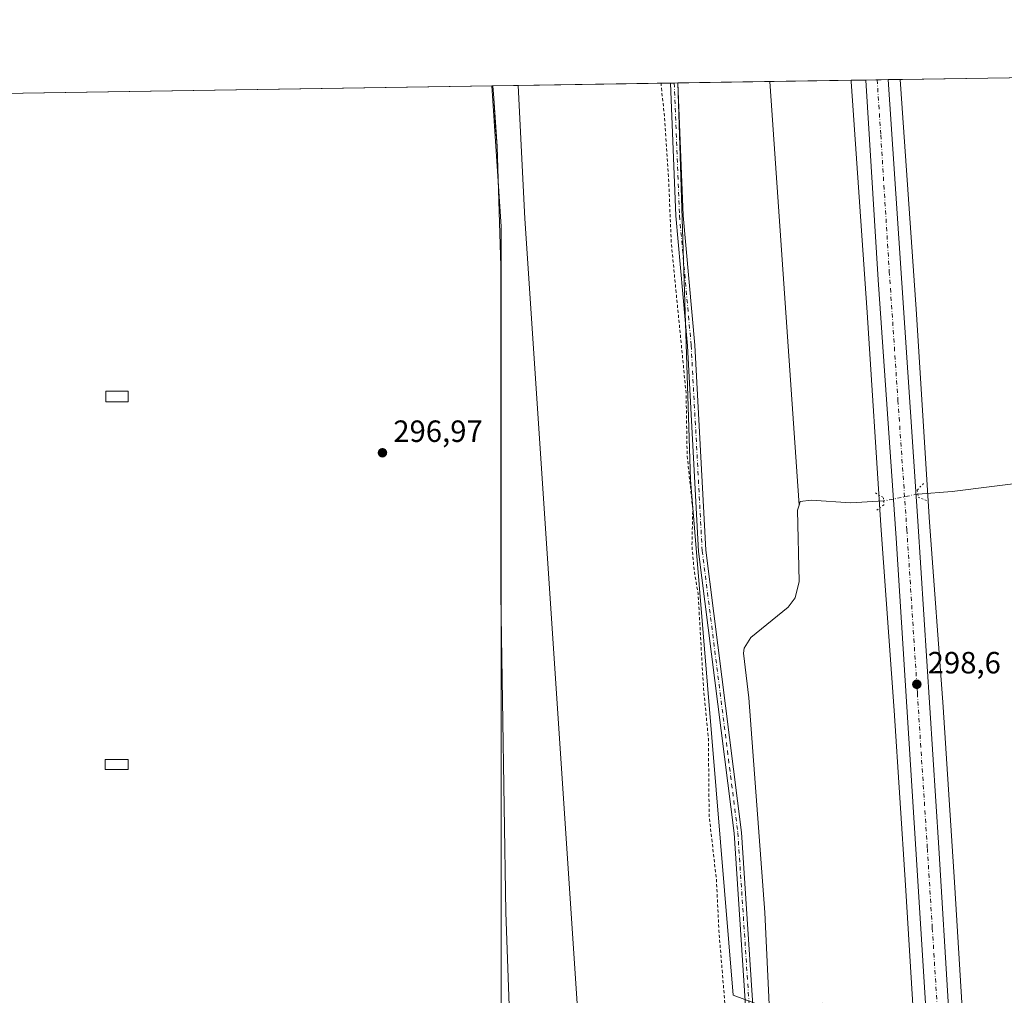
# Model space of a CAD drawing. Units: metres. Extents: x 608236 to 611718, y 4678376 to 4680743.
# Drawn here: x 610140 to 610460, y 4680425 to 4680743 of the extents above; entities that cross this region are included whole.
import ezdxf

# ---------------------------------------------------------------- set-up
doc = ezdxf.new("R2010")
doc.units = ezdxf.units.M
doc.header["$MEASUREMENT"] = 0
for name, pattern in [('DGN Style 2', [1.6480167562047852, 0.988810053722871, -0.6592067024819142]), ('DGN Style 4', [2.6384748266838614, 1.318413404963828, -0.6592067024819142, 0.001648016756204785, -0.6592067024819142]), ('DGN Style 5', [1.1536117293433497, 0.4944050268614355, -0.6592067024819142])]:
    doc.linetypes.add(name, pattern=pattern)
for name, color, linetype, lineweight in [('Arbolado forestal CxS', 92, 'Continuous', 0), ('Camino Cxs', 7, 'Continuous', 0), ('Camino eje', 30, 'DGN Style 4', 13), ('Carretera de calzada única Cxs', 7, 'Continuous', 13), ('Carretera de calzada única eje', 7, 'DGN Style 4', 0), ('Comarca CxS', 21, 'Continuous', 0), ('Comunidad Autónoma CxS', 142, 'Continuous', 0), ('Corriente natural lineal', 142, 'Continuous', 13), ('Corriente natural lineal oculto', 9, 'DGN Style 4', 13), ('Cultivos herbáceos CxS', 92, 'Continuous', 0), ('Curva de nivel auxiliar', 30, 'DGN Style 2', 0), ('Edificación ligera Cxs', 1, 'Continuous', 0), ('Espacio natural protegido', 121, 'Continuous', 13), ('Espacio natural protegido CxS', 121, 'Continuous', 0), ('Instalación de energía eléctrica Cxs', 135, 'Continuous', 0), ('Municipio CxS', 4, 'Continuous', 0), ('Núcleo urbano CxS', 7, 'Continuous', 0), ('Provincia CxS', 1, 'Continuous', 0), ('Puente lineal', 2, 'DGN Style 5', 0), ('Punto de cota en terreno', 7, 'Continuous', 0), ('Rótulo de punto de cota en terreno', 7, 'Continuous', 0), ('Suelo desnudo CxS', 253, 'Continuous', 0)]:
    doc.layers.add(name, color=color, linetype=linetype, lineweight=lineweight)
doc.styles.add('Style-Arial', font='txt')

# ---------------------------------------------------------------- blocks, each defined once
blk = doc.blocks.new('5PATER')
at = {"layer": 'Suelo desnudo CxS', "linetype": 'Continuous', "lineweight": 0}
h = blk.add_hatch(color=51, dxfattribs=at)
edge = h.paths.add_edge_path()
edge.add_ellipse((0, 0), major_axis=(-0.1095731443231308, -0.1110710700762829), ratio=0.9994222409660322, start_angle=0, end_angle=360)

msp = doc.modelspace()

# ---------------------------------------------------------------- linework, layer by layer
at = {"layer": 'Arbolado forestal CxS', "color": 92, "linetype": 'Continuous', "lineweight": 0, "extrusion": (-0.2281728617735022, -0.01493145785728968, 0.9735061359418062), "elevation": -208865.5050120549, "flags": 128}
msp.add_lwpolyline([(-4630876.454197656, 890534.8619736172), (-4630747.130408322, 890530.3609853046), (-4630578.532461802, 890533.3798662142)], dxfattribs=at)
at = {"layer": 'Arbolado forestal CxS', "color": 92, "linetype": 'Continuous', "lineweight": 0, "extrusion": (-0.1447139779749015, -0.003529608808400369, 0.989467233636536), "elevation": -104552.3813883374, "flags": 128}
msp.add_lwpolyline([(-4664448.472149217, 716716.9056826339), (-4664448.472149216, 716716.9098275106)], dxfattribs=at)
at = {"layer": 'Arbolado forestal CxS', "color": 92, "linetype": 'Continuous', "lineweight": 0, "extrusion": (0.01208345321034774, 0.000189018693440777, 0.9999269745488653), "elevation": 8558.55209757053, "flags": 128}
msp.add_lwpolyline([(610305.879056294, 4680720.816690218), (610335.8631464314, 4680721.285690228)], dxfattribs=at)
at = {"layer": 'Arbolado forestal CxS', "color": 92, "linetype": 'Continuous', "lineweight": 0, "extrusion": (-0.01946402843172775, -0.000304536363918623, 0.9998105114744553), "elevation": -13007.7560453787, "flags": 128}
msp.add_lwpolyline([(-4670601.034573552, 683411.7668678276), (-4670601.034573553, 683438.1970098892)], dxfattribs=at)
at = {"layer": 'Arbolado forestal CxS', "color": 92, "linetype": 'Continuous', "lineweight": 0, "extrusion": (-0.009088293086040786, -0.0001421866876478531, 0.9999586905026269), "elevation": -5914.327626336786, "flags": 128}
msp.add_lwpolyline([(610403.9813591844, 4680722.690276556), (610460.9858145862, 4680723.582076565)], dxfattribs=at)
at = {"layer": 'Arbolado forestal CxS', "color": 92, "linetype": 'Continuous', "lineweight": 0}
msp.add_polyline3d([(610430.7846999997, 4680418.2719, 297.8254000000015), (610414.1460999995, 4680417.603700001, 297.8867000000027), (610401.2773000002, 4680422.4297, 297.6710000000021), (610387.6042999999, 4680419.213099999, 297.5684999999939), (610372.0585000003, 4680424.970699999, 298.3058000000019), (610358.1164999995, 4680593.016899999, 297.6154999999999), (610354.0440999996, 4680722.3507, 298.6447000000044), (610410.4519999997, 4680723.233200001, 298.7973999999958), (610410.4839000005, 4680722.7915, 298.7991999999941), (610415.7103000004, 4680647.558900001, 298.4061999999976), (610420.0977999996, 4680578.173900001, 298.645399999994), (610420.0983999996, 4680578.165100001, 298.6456000000035), (610420.0990000004, 4680578.155900001, 298.6457999999984), (610420.1037, 4680578.0953, 298.647100000002), (610424.5100999996, 4680517.8463, 298.0960999999952), (610428.2355000004, 4680460.8279, 298.063599999994)], close=True, dxfattribs=at)
for points in [[(610410.4519999997, 4680723.2334, 298.7973999999958), (610410.4839000005, 4680722.7915, 298.7991999999941), (610415.7103000004, 4680647.558900001, 298.4061999999976), (610420.0977999996, 4680578.173900001, 298.645399999994), (610420.0983999996, 4680578.165100001, 298.6456000000035), (610420.0990000004, 4680578.155900001, 298.6457999999984), (610420.1037, 4680578.0953, 298.647100000002), (610424.5100999996, 4680517.8463, 298.0960999999952), (610428.2355000004, 4680460.8279, 298.063599999994), (610430.7846999997, 4680418.2719, 297.8254000000015)], [(610463.1561000004, 4680170.1239, 298.0130000000063), (610459.9495000001, 4680214.6823, 298.2924000000057), (610457.7533, 4680251.959100001, 297.428899999999), (610457.7499000002, 4680252.0111, 297.4285999999993), (610457.7489, 4680252.0255, 297.4284999999945), (610457.7485999997, 4680252.029200001, 297.4284999999945), (610457.7478999998, 4680252.040100001, 297.4284000000043), (610454.5387000004, 4680298.440500001, 298.1515999999974), (610450.3021, 4680360.033500001, 298.1463999999978), (610444.2056999998, 4680461.806299999, 298.3291999999929), (610444.2044000002, 4680461.828299999, 298.3295999999973), (610444.2037000004, 4680461.839000001, 298.3298000000068), (610444.2029999997, 4680461.8497, 298.3298999999971), (610440.4743999997, 4680518.9211, 298.4624999999942), (610440.4697000004, 4680518.9825, 298.463699999993), (610436.0632999997, 4680579.222899999, 298.5475000000006), (610431.6771, 4680648.592900001, 298.9771999999939), (610431.6761999996, 4680648.606799999, 298.976999999999), (610431.6758000003, 4680648.611500001, 298.9768999999943), (610431.6754999999, 4680648.615900001, 298.976800000004), (610431.6738999998, 4680648.642700001, 298.9765000000043), (610426.4746000003, 4680723.483899999, 298.9560000000056), (610483.4767000005, 4680724.375700001, 299.4741999999969)], [(610426.4746000003, 4680723.483999999, 298.9560000000056), (610431.6738999998, 4680648.642700001, 298.9765000000043), (610431.6754999999, 4680648.615900001, 298.976800000004), (610431.6758000003, 4680648.611500001, 298.9768999999943), (610431.6761999996, 4680648.606799999, 298.976999999999), (610431.6771, 4680648.592900001, 298.9771999999939), (610436.0632999997, 4680579.222899999, 298.5475000000006), (610440.4697000004, 4680518.9825, 298.463699999993), (610440.4743999997, 4680518.9211, 298.4624999999942), (610444.2029999997, 4680461.8497, 298.3298999999971), (610444.2037000004, 4680461.839000001, 298.3298000000068), (610444.2044000002, 4680461.828299999, 298.3295999999973), (610444.2056999998, 4680461.806299999, 298.3291999999929), (610450.3021, 4680360.033500001, 298.1463999999978), (610454.5387000004, 4680298.440500001, 298.1515999999974), (610457.7478999998, 4680252.040100001, 297.4284000000043), (610457.7485999997, 4680252.029200001, 297.4284999999945), (610457.7489, 4680252.0255, 297.4284999999945), (610457.7499000002, 4680252.0111, 297.4285999999993), (610457.7533, 4680251.959100001, 297.428899999999), (610459.9495000001, 4680214.6823, 298.2924000000057), (610463.1561000004, 4680170.1239, 298.0130000000063)]]:
    msp.add_polyline3d(points, dxfattribs=at)
at = {"layer": 'Camino Cxs', "color": 7, "linetype": 'Continuous', "lineweight": 0, "extrusion": (-0.1766051092110452, -0.002766352263117711, 0.9842778991198122), "elevation": -120445.7735741492, "flags": 128}
msp.add_lwpolyline([(-4670588.772155073, 672892.2153736058), (-4670588.772155073, 672894.6544149256)], dxfattribs=at)
at = {"layer": 'Camino Cxs', "color": 7, "linetype": 'Continuous', "lineweight": 0}
for points in [[(610377.3816999998, 4680401.627699999, 300.7859999999928), (610372.3561000006, 4680477.805299999, 299.0475000000006), (610360.7725000001, 4680569.616699999, 299.1364000000031), (610357.1533000004, 4680636.680299999, 298.3815000000032), (610353.3425000003, 4680679.022500001, 298.1371999999974), (610351.6478000004, 4680722.313200001, 298.6683000000049), (610354.0482999999, 4680722.3508, 299.0991000000067), (610355.7383000003, 4680679.177100001, 298.4628999999986), (610359.5475000005, 4680636.852499999, 298.6670000000013), (610363.1392999999, 4680570.0297, 300.3788000000059), (610374.7461000001, 4680478.034700001, 298.5850999999966), (610379.7747, 4680401.811899999, 301.031799999997)], [(610402.5947000004, 4680071.800600001, 297.9311000000016), (610402.7251000004, 4680091.2915, 298.9976000000024), (610401.4572999999, 4680124.996099999, 298.8200999999972), (610397.2247000001, 4680173.299500001, 299.1826000000001), (610394.5812999997, 4680222.734099999, 298.6925000000047), (610388.2326999997, 4680262.412500001, 299.0644000000029), (610383.2027000004, 4680335.4801, 299.1940000000032), (610377.3816999998, 4680401.627699999, 300.7859999999928), (610372.3561000006, 4680477.805299999, 299.0475000000006), (610360.7725000001, 4680569.616699999, 299.1364000000031), (610357.1533000004, 4680636.680299999, 298.3815000000032), (610353.3425000003, 4680679.022500001, 298.1371999999974), (610351.6478000004, 4680722.313200001, 298.6683000000049)], [(610354.0482000001, 4680722.3508, 299.0991000000067), (610355.7383000003, 4680679.177100001, 298.4628999999986), (610359.5475000005, 4680636.852499999, 298.6670000000013), (610363.1392999999, 4680570.0297, 300.3788000000059), (610374.7461000001, 4680478.034700001, 298.5850999999966), (610379.7747, 4680401.811899999, 301.031799999997), (610385.5954999998, 4680335.6677, 298.8147000000026), (610390.6195, 4680262.6851, 298.5559000000067), (610396.9710999997, 4680222.988299999, 298.2648000000045), (610399.6190999999, 4680173.468499999, 298.9177999999956), (610403.8532999996, 4680125.1459, 298.5724999999948), (610405.1255000001, 4680091.328700001, 298.5770000000048), (610404.9833000004, 4680070.065300001, 297.8874999999971)]]:
    msp.add_polyline3d(points, dxfattribs=at)
at = {"layer": 'Camino eje', "color": 30, "linetype": 'DGN Style 4', "lineweight": 13}
msp.add_polyline3d([(610352.8481000002, 4680722.332000001, 298.9965999999986), (610354.5405000001, 4680679.0999, 298.3003000000026), (610358.3504999997, 4680636.7663, 298.570000000007), (610361.9486999996, 4680569.8795, 299.6434000000008), (610373.5510999998, 4680477.920100001, 298.8313000000053), (610378.5783000002, 4680401.719900001, 300.9318000000058), (610384.3991, 4680335.573899999, 299.005799999999), (610389.4260999998, 4680262.548699999, 298.8110000000015), (610395.7761000004, 4680222.861300001, 298.4795000000013), (610398.4219000004, 4680173.384099999, 299.1132999999973), (610402.6552999998, 4680125.0711, 298.8757999999943), (610403.9253000002, 4680091.3101, 298.7874000000011), (610403.7802999998, 4680069.622300001, 297.8996999999945)], dxfattribs=at)
at = {"layer": 'Carretera de calzada única Cxs', "color": 7, "linetype": 'Continuous', "lineweight": 13, "extrusion": (0.01560793709217884, 0.0002441245263038781, 0.9998781589288479), "elevation": 10969.11676650029, "flags": 128}
msp.add_lwpolyline([(610336.2211081047, 4680720.76994752), (610343.5232980293, 4680720.884147523)], dxfattribs=at)
at = {"layer": 'Carretera de calzada única Cxs', "color": 7, "linetype": 'Continuous', "lineweight": 13}
for points in [[(610460.3841000004, 4680034.0011, 298.2940999999992), (610442.9001000002, 4680301.620100001, 298.4527999999991), (610434.8601000002, 4680420.6501, 298.4493999999977), (610431.6101000002, 4680472.5701, 298.5335999999952), (610425.1001000004, 4680573.950099999, 298.6895999999979), (610419.3101000005, 4680658.140100001, 298.9279999999999), (610415.2456999999, 4680723.308300001, 299.1511000000028)], [(610460.5591000002, 4680031.322100001, 298.3133999999991), (610460.3841000004, 4680034.0011, 298.2940999999992), (610442.9001000002, 4680301.620100001, 298.4527999999991), (610434.8601000002, 4680420.6501, 298.4493999999977), (610431.6101000002, 4680472.5701, 298.5335999999952), (610425.1001000004, 4680573.950099999, 298.6895999999979), (610419.3101000005, 4680658.140100001, 298.9279999999999), (610415.2457999998, 4680723.3082, 299.1511000000028), (610422.5470000004, 4680723.422499999, 299.0371000000014), (610426.5201000003, 4680663.610099999, 298.8568999999989), (610432.1601, 4680579.520099999, 298.613400000002), (610439.0000999998, 4680473.0601, 298.4737000000023), (610442.2401000002, 4680421.120100001, 298.2706000000035), (610452.1300999997, 4680277.7401, 298.3393000000069), (610467.9737, 4680031.6569, 298.2341000000015)], [(610422.5470000004, 4680723.422499999, 299.0371000000014), (610426.5201000003, 4680663.610099999, 298.8568999999989), (610432.1601, 4680579.520099999, 298.613400000002), (610439.0000999998, 4680473.0601, 298.4737000000023), (610442.2401000002, 4680421.120100001, 298.2706000000035), (610452.1300999997, 4680277.7401, 298.3393000000069), (610467.9737, 4680031.6569, 298.2341000000015)]]:
    msp.add_polyline3d(points, dxfattribs=at)
at = {"layer": 'Carretera de calzada única eje', "color": 7, "linetype": 'DGN Style 4', "lineweight": 0}
msp.add_polyline3d([(610418.9446999999, 4680723.3661, 299.1817000000011), (610420.1401000004, 4680705.370100001, 299.1735999999946), (610422.9101, 4680660.870100001, 299.0483999999997), (610425.7301000003, 4680618.8301, 298.8732000000018), (610428.6300999997, 4680576.7301, 298.718200000003), (610432.0500999996, 4680523.5001, 298.5816999999952), (610435.3101000005, 4680472.8201, 298.4648000000016), (610436.9200999998, 4680446.850099999, 298.4235000000044), (610438.5500999996, 4680420.890100001, 298.3778000000021), (610440.2807, 4680395.265699999, 298.3536000000022)], dxfattribs=at)
at = {"layer": 'Comarca CxS', "color": 21, "linetype": 'Continuous', "lineweight": 0, "flags": 128}
msp.add_lwpolyline([(608799.3232218998, 4680698.026749307), (610293.3791999995, 4680721.401599999), (610302.0191006768, 4680721.536786296), (611671.9700008292, 4680742.969983188)], dxfattribs=at)
at = {"layer": 'Comunidad Autónoma CxS', "color": 142, "linetype": 'Continuous', "lineweight": 0, "flags": 128}
msp.add_lwpolyline([(609561.9480175354, 4678396.250674391), (608271.3900008049, 4678376.069983212), (608259.1283999988, 4679172.555000001), (608257.4725999996, 4679280.112900001), (608235.780000804, 4680689.20998319), (608799.3232218998, 4680698.026749307), (610293.3791999995, 4680721.401599999), (610302.0191006768, 4680721.536786296), (611671.9700008292, 4680742.969983188), (611706.7903030695, 4678550.686804487), (611708.7100008288, 4678429.819983213)], close=True, dxfattribs=at)
at = {"layer": 'Corriente natural lineal', "color": 142, "linetype": 'Continuous', "lineweight": 13, "extrusion": (0.000247357576086154, -0.003594230561241571, 0.999993510139392), "elevation": -16374.33292963261, "flags": 128}
msp.add_lwpolyline([(610393.4377663563, 4680556.159936565), (610383.9376433383, 4680694.200628209)], dxfattribs=at)
at = {"layer": 'Corriente natural lineal', "color": 142, "linetype": 'Continuous', "lineweight": 13}
for points in [[(610483.9501, 4680594.2501, 299.7376999999979), (610443.3800999997, 4680589.190099999, 298.5880000000034), (610432.1901000004, 4680588.350099999, 298.726800000004)], [(610384.4200999998, 4680408.1501, 297.8747000000003), (610382.4001000002, 4680451.9801, 297.7133999999933), (610377.1700999998, 4680521.940099999, 297.7553999999946), (610375.4501, 4680536.520099999, 298.1983000000037), (610375.6101000002, 4680538.100099999, 298.1802000000025), (610377.7600999996, 4680541.590100001, 297.9891999999964), (610389.9801000003, 4680551.520099999, 297.819399999993), (610392.2801000001, 4680554.4801, 297.8928000000014), (610393.5500999996, 4680559.870100001, 298.0641000000033), (610393.0000999998, 4680583.050100001, 297.8110000000015), (610393.5301000001, 4680584.780099999, 297.7844000000041)], [(610421.0701000001, 4680586.089500001, 298.4309999999969), (610410.3701, 4680585.450099999, 298.2451000000001), (610397.5000999998, 4680586.390100001, 297.8821999999927), (610393.8901000004, 4680585.960100001, 297.7675000000018), (610393.5301000001, 4680584.780099999, 297.7844000000041)]]:
    msp.add_polyline3d(points, dxfattribs=at)
at = {"layer": 'Corriente natural lineal oculto', "color": 9, "linetype": 'DGN Style 4', "lineweight": 13, "extrusion": (0.06144631870212244, -0.4206925366674653, 0.9051199586299324), "elevation": -1931309.391521038, "flags": 128}
msp.add_lwpolyline([(1280491.947342958, 4112288.810103326), (1280491.935829187, 4112288.809564118), (1280480.627357779, 4112288.113418329), (1280480.617376054, 4112288.114359159)], dxfattribs=at)
at = {"layer": 'Cultivos herbáceos CxS', "color": 92, "linetype": 'Continuous', "lineweight": 0, "extrusion": (-0.01924971940244535, -0.0003011695334003271, 0.9998146616247631), "elevation": -12860.69067129836, "flags": 128}
msp.add_lwpolyline([(-4670601.521934766, 683320.9014357951), (-4670601.521934765, 683378.8276586792)], dxfattribs=at)
at = {"layer": 'Cultivos herbáceos CxS', "color": 92, "linetype": 'Continuous', "lineweight": 0, "extrusion": (-0.2657785967365837, -0.004162823977204672, 0.9640251077711968), "elevation": -181416.0000842017, "flags": 128}
msp.add_lwpolyline([(-4670589.663802706, 659068.2995326206), (-4670589.663802706, 659069.5447773874)], dxfattribs=at)
at = {"layer": 'Cultivos herbáceos CxS', "color": 92, "linetype": 'Continuous', "lineweight": 0, "extrusion": (-0.1327286463513765, -0.00207527222951203, 0.9911502407218115), "elevation": -90429.23741065, "flags": 128}
msp.add_lwpolyline([(-4670608.319357133, 677445.7304711471), (-4670608.319357132, 677446.9372974514)], dxfattribs=at)
at = {"layer": 'Cultivos herbáceos CxS', "color": 92, "linetype": 'Continuous', "lineweight": 0, "extrusion": (-0.2281728617735022, -0.01493145785728968, 0.9735061359418062), "elevation": -208865.5050120549, "flags": 128}
msp.add_lwpolyline([(-4630876.454197656, 890534.8619736172), (-4630747.130408322, 890530.3609853046), (-4630578.532461802, 890533.3798662142)], dxfattribs=at)
at = {"layer": 'Cultivos herbáceos CxS', "color": 92, "linetype": 'Continuous', "lineweight": 0}
for points in [[(610300.3515999997, 4680385.2963, 296.8168000000005), (610297.9703000003, 4680451.9714, 297.0074000000022), (610296.3827999998, 4680555.635399999, 297.1499999999942), (610296.3827999998, 4680603.895500001, 297.3215999999957), (610296.3827999998, 4680662.633099999, 297.2163), (610295.1128000002, 4680701.6856, 297.2265999999945), (610294.6403000001, 4680708.3676, 297.1995000000024), (610294.0015000004, 4680717.401900001, 297.0834999999934), (610293.7395000001, 4680721.407199999, 297.0383000000002), (610354.0440999996, 4680722.3507, 298.6447000000044), (610358.1164999995, 4680593.016899999, 297.6154999999999), (610372.0585000003, 4680424.970699999, 298.3058000000019)], [(610252.2501999997, 4680249.882200001, 296.5136000000057), (610259.5526999999, 4680249.7235, 296.6092000000062), (610289.7153000003, 4680249.5647, 296.8377000000037), (610289.7153000003, 4680254.962300001, 296.9465999999957), (610294.9539999999, 4680264.011, 296.7250000000058), (610296.7002999998, 4680268.297300001, 296.7020000000048), (610296.6538000006, 4680278.695400001, 296.6174000000028), (610296.2240000004, 4680374.818700001, 296.8181999999942), (610300.3515999997, 4680374.342499999, 296.8125), (610300.3515999997, 4680385.2963, 296.8168000000005), (610297.9703000003, 4680451.9714, 297.0074000000022), (610296.3827999998, 4680555.635399999, 297.1499999999942), (610296.3827999998, 4680603.895500001, 297.3215999999957), (610296.3827999998, 4680662.633099999, 297.2163), (610295.1128000002, 4680701.6856, 297.2265999999945), (610294.6403000001, 4680708.3676, 297.1995000000024), (610294.0015000004, 4680717.401900001, 297.0834999999934), (610293.7395000001, 4680721.407400001, 297.0383000000002)]]:
    msp.add_polyline3d(points, dxfattribs=at)
at = {"layer": 'Curva de nivel auxiliar', "color": 30, "linetype": 'DGN Style 2', "lineweight": 0, "elevation": 297.5, "flags": 128}
msp.add_lwpolyline([(609786.0099999999, 4679641.530099999), (609791.5099999999, 4679638.530099999), (609797.6900000004, 4679636.020099999), (609814.3799999999, 4679627.590100001), (609820.3399999999, 4679625.370100001), (609832.3099999996, 4679622.050100001), (609839.3200000003, 4679620.880100001), (609851.4199999999, 4679618.0701), (609867.6200000001, 4679616.350099999), (609871.54, 4679616.5701), (609882.9800000006, 4679619.110099999), (609887.5700000003, 4679618.950099999), (609891.7999999998, 4679617.4901), (609898.5599999996, 4679613.7601), (609904.7199999997, 4679611.3101), (609925.7999999998, 4679605.790100001), (609943.3499999996, 4679600.1501), (609948.6600000003, 4679599.4801), (609957.4900000002, 4679600.2301), (609962.5999999996, 4679599.600099999), (609971.3099999996, 4679595.670100001), (609978.1299999999, 4679590.4801), (609982.0800000001, 4679588.170100001), (610002.6799999997, 4679581.7401), (610042.4800000006, 4679564.190099999), (610057.9699999997, 4679559.2601), (610070.1299999999, 4679554.2301), (610099.6399999997, 4679546.450099999), (610121.2800000003, 4679543.040100001), (610131.2999999998, 4679540.0701), (610136.0899999999, 4679538.2501), (610142.1100000005, 4679536.7501), (610148.0800000001, 4679534.210100001), (610154.1100000005, 4679532.360099999), (610165.5, 4679531.1601), (610170.9199999999, 4679531.140100001), (610174.7199999997, 4679532.300100001), (610176.9600000001, 4679533.690099999), (610178.8300000001, 4679535.3201), (610179.4299999997, 4679536.2601), (610180.1299999999, 4679539.220100001), (610180.6699999999, 4679539.700099999), (610181.6399999997, 4679539.870100001), (610184.0700000003, 4679539.4101), (610187.3300000001, 4679538.270099999), (610190.0099999999, 4679536.8201), (610194.0199999996, 4679533.9101), (610199.5999999996, 4679531.790100001), (610202.7000000002, 4679531.140100001), (610204.4699999997, 4679531.4901), (610205.5, 4679532.0801), (610208.1900000004, 4679535.360099999), (610210.1399999997, 4679536.840100001), (610210.04, 4679538.2301), (610208.75, 4679539.7401), (610203.8099999996, 4679542.790100001), (610189.1699999999, 4679550.2301), (610178.5999999996, 4679556.030099999), (610173.3499999996, 4679560.130100001), (610174.5899999999, 4679560.5101), (610177.5499999998, 4679560.610099999), (610182.7100000001, 4679559.840100001), (610194.5700000003, 4679555.5001), (610206.8700000001, 4679549.4101), (610210.3799999999, 4679548.7301), (610212.9299999997, 4679549.350099999), (610216.54, 4679552.0101), (610219.7400000002, 4679555.370100001), (610234.0700000003, 4679575.620100001), (610238.8799999999, 4679583.140100001), (610251.2699999996, 4679598.8301), (610249.54, 4679593.7401), (610246.6500000004, 4679588.770099999), (610237.3399999999, 4679570.860099999), (610232.4699999997, 4679562.4301), (610228.8600000005, 4679554.940099999), (610226.7199999997, 4679548.5701), (610225.7699999996, 4679544.710100001), (610225.8499999996, 4679542.140100001), (610226.5499999998, 4679540.5001), (610227.9800000006, 4679539.440099999), (610239.0899999999, 4679534.0701), (610250.7199999997, 4679529.620100001), (610252.2400000002, 4679529.8201), (610254.2100000001, 4679530.9901), (610256.5099999999, 4679533.3101), (610260.2999999998, 4679538.2601), (610261.75, 4679539.210100001), (610263, 4679539.530099999), (610263.3899999997, 4679539.170100001), (610263.3700000001, 4679538.3301), (610262.1399999997, 4679533.8101), (610261.6399999997, 4679532.700099999), (610260.0599999996, 4679531.020099999), (610259.7400000002, 4679528.8201), (610259.9800000006, 4679527.640100001), (610260.8799999999, 4679526.050100001), (610263.9900000002, 4679523.350099999), (610266.5999999996, 4679521.9001), (610281.9400000004, 4679516.1501), (610285.6399999997, 4679515.100099999), (610293.1699999999, 4679512.3301), (610299.0999999996, 4679511.3201), (610301.0700000003, 4679510.5001), (610302.8300000001, 4679510.690099999), (610304.1100000005, 4679511.620100001), (610304.2999999998, 4679512.670100001), (610303.6799999997, 4679514.540100001), (610304, 4679515.2601), (610304.4699999997, 4679515.380100001), (610305.4699999997, 4679514.370100001), (610310.0999999996, 4679506.290100001), (610311.5300000003, 4679505.100099999), (610313.1600000003, 4679504.5001), (610314.6299999999, 4679504.8301), (610315.8300000001, 4679505.9101), (610316.6200000001, 4679507.5601), (610317.3399999999, 4679511.460100001), (610341.3899999997, 4679549.710100001), (610349.6399999997, 4679561.700099999), (610352.8899999997, 4679567.790100001), (610353.8300000001, 4679571.970100001), (610352.3600000005, 4679574.800100001), (610344.8700000001, 4679575.590100001), (610336.8600000005, 4679576.8201), (610334.6100000005, 4679579.0801), (610334.4699999997, 4679581.7501), (610338.6500000004, 4679589.670100001), (610345.7000000002, 4679598.3201), (610352.3700000001, 4679606.420100001), (610357.2800000003, 4679612.5701), (610363.1299999999, 4679615.800100001), (610369.7599999999, 4679618.1601), (610373.0800000001, 4679621.0801), (610375.4199999999, 4679624.720100001), (610377.7699999996, 4679630.530099999), (610378.8200000003, 4679635.590100001), (610378.79, 4679640.5601), (610377, 4679646.350099999), (610371.0700000003, 4679655.670100001), (610365.0499999998, 4679663.550100001), (610361.6100000005, 4679665.5601), (610357.0700000003, 4679665.840100001), (610350.8300000001, 4679664.390100001), (610347.6600000003, 4679662.670100001), (610344.5599999996, 4679661.690099999), (610343.5499999998, 4679661.960100001), (610343.3200000003, 4679663.2501), (610345.3799999999, 4679667.630100001), (610352.8499999996, 4679678.470100001), (610354.6399999997, 4679679.940099999), (610355.6799999997, 4679680.210100001), (610357.5300000003, 4679680.0101), (610358.3899999997, 4679680.5801), (610358.4299999997, 4679681.710100001), (610356.9600000001, 4679683.870100001), (610357.3499999996, 4679685.860099999), (610360.3499999996, 4679690.050100001), (610364.0199999996, 4679697.380100001), (610368.9299999997, 4679704.280099999), (610373.4000000004, 4679712.390100001), (610390.5199999996, 4679740.9801), (610394.6299999999, 4679746.770099999), (610399.6399999997, 4679754.840100001), (610407.6100000005, 4679765.5801), (610410.8200000003, 4679772.350099999), (610412.8300000001, 4679781.3201), (610412.9500000002, 4679785.380100001), (610411.6699999999, 4679796.920100001), (610411.5, 4679805.5001), (610410.4400000004, 4679807.6501), (610409.6900000004, 4679807.960100001), (610408.7800000003, 4679807.8201), (610406.54, 4679805.870100001), (610397.8700000001, 4679793.380100001), (610385.2599999999, 4679778.3201), (610369.9100000003, 4679763.630100001), (610367.7699999996, 4679762.270099999), (610367.2300000006, 4679762.3201), (610366.9900000002, 4679762.8301), (610368.6900000004, 4679768.3201), (610372.0599999996, 4679773.880100001), (610378.79, 4679781.140100001), (610388.7800000003, 4679794.340100001), (610393.7599999999, 4679800.270099999), (610401, 4679811.360099999), (610406.8700000001, 4679818.6801), (610413.4600000001, 4679827.720100001), (610414.5800000001, 4679829.950099999), (610414.9699999997, 4679831.8301), (610415.2400000002, 4679839.2601), (610414.1399999997, 4679847.4801), (610413.8499999996, 4679857.0601), (610414.1100000005, 4679859.0001), (610415.8099999996, 4679862.7301), (610416.0099999999, 4679864.280099999), (610415.1900000004, 4679866.5601), (610412.2999999998, 4679870.130100001), (610411.3799999999, 4679871.860099999), (610410.3099999996, 4679878.340100001), (610409.4800000006, 4679880.5801), (610408.3499999996, 4679881.7301), (610406.7100000001, 4679882.4101), (610401.2699999996, 4679882.800100001), (610382.1500000004, 4679882.2401), (610362.8600000005, 4679882.270099999), (610360.3099999996, 4679882.020099999), (610356.6299999999, 4679881.090100001), (610352.7000000002, 4679881.190099999), (610346.9299999997, 4679882.700099999), (610340.9699999997, 4679885.540100001), (610340.8499999996, 4679886.0101), (610341.3600000005, 4679886.540100001), (610344.8099999996, 4679888.460100001), (610345.4600000001, 4679889.800100001), (610344.9500000002, 4679890.4001), (610343.4199999999, 4679891.0001), (610338.7199999997, 4679891.610099999), (610338.1600000003, 4679892.0701), (610338.1299999999, 4679892.690099999), (610339.3200000003, 4679893.880100001), (610343.4500000002, 4679895.170100001), (610345.0899999999, 4679896.1501), (610345.5499999998, 4679897.420100001), (610345.3600000005, 4679900.170100001), (610345.5700000003, 4679901.630100001), (610346.0800000001, 4679902.3101), (610347.3399999999, 4679902.800100001), (610349.5599999996, 4679902.4001), (610355.2400000002, 4679900.1501), (610360.6299999999, 4679899.2301), (610365.7400000002, 4679897.860099999), (610368.4500000002, 4679897.600099999), (610395.3700000001, 4679897.670100001), (610401.2400000002, 4679898.8101), (610405.7699999996, 4679899.3301), (610407.7800000003, 4679900.220100001), (610409.5499999998, 4679902.370100001), (610410.5, 4679905.170100001), (610410.5300000003, 4679907.370100001), (610409.29, 4679910.590100001), (610409.0499999998, 4679912.840100001), (610410.4800000006, 4679920.040100001), (610411.0499999998, 4679924.8301), (610412.3600000005, 4679930.0701), (610412.1799999997, 4679931.9801), (610410.5700000003, 4679937.5701), (610410.5099999999, 4679938.720100001), (610411.7400000002, 4679941.9901), (610413.29, 4679943.370100001), (610413.9500000002, 4679943.1501), (610414.2599999999, 4679942.5101), (610414.2800000003, 4679938.1601), (610415.8399999999, 4679932.710100001), (610417.3899999997, 4679931.460100001), (610419.8200000003, 4679926.950099999), (610422.2000000002, 4679924.460100001), (610422.5099999999, 4679923.390100001), (610422.2800000003, 4679920.790100001), (610422.4900000002, 4679919.850099999), (610425.6399999997, 4679918.550100001), (610427.7100000001, 4679918.880100001), (610428.0099999999, 4679917.9101), (610427.6299999999, 4679914.970100001), (610427.9699999997, 4679913.790100001), (610430.3700000001, 4679911.950099999), (610433.3399999999, 4679909.0701), (610437.2999999998, 4679907.6801), (610439, 4679907.840100001), (610439.8300000001, 4679908.770099999), (610440.3700000001, 4679912.5801), (610440.2699999996, 4679914.270099999), (610439.2999999998, 4679917.880100001), (610440.9400000004, 4679920.470100001), (610441.2000000002, 4679921.440099999), (610437.9600000001, 4679923.4901), (610436.3700000001, 4679925.280099999), (610435.6900000004, 4679927.6601), (610435.9400000004, 4679930.870100001), (610438.8600000005, 4679936.6801), (610439.9299999997, 4679941.7301), (610440.5800000001, 4679942.9901), (610447.5, 4679944.3101), (610449.2999999998, 4679945.590100001), (610451.9699999997, 4679948.3201), (610452.3499999996, 4679949.620100001), (610451.8700000001, 4679950.2601), (610450.6500000004, 4679949.960100001), (610448.5599999996, 4679948.590100001), (610451.7400000002, 4679952.020099999), (610453.0199999996, 4679954.0601), (610454.0700000003, 4679959.170100001), (610456.1699999999, 4679964.520099999), (610456.5899999999, 4679966.4101), (610455.3600000005, 4679973.0701), (610453.79, 4679975.800100001), (610454.4299999997, 4679981.200099999), (610454.2999999998, 4679983.050100001), (610451.3499999996, 4679989.880100001), (610450.9199999999, 4679993.020099999), (610451.5099999999, 4679996.6501), (610452.3200000003, 4679998.2301), (610455.5099999999, 4680002.050100001), (610455.8099999996, 4680004.7401), (610454.9100000003, 4680006.890100001), (610451.8799999999, 4680009.5601), (610451.29, 4680011.110099999), (610451.7400000002, 4680012.700099999), (610452.4600000001, 4680013.5601), (610456.5, 4680014.920100001), (610457.9600000001, 4680015.8201), (610458.5199999996, 4680017.0801), (610457.9100000003, 4680018.800100001), (610456.0999999996, 4680020.1801), (610447.75, 4680023.7501), (610438.5999999996, 4680029.670100001), (610423.2400000002, 4680044.2601), (610407.5099999999, 4680056.450099999), (610401, 4680062.340100001), (610395.2800000003, 4680066.2501), (610387.54, 4680072.5001), (610374.1399999997, 4680080.200099999), (610371.7699999996, 4680082.2501), (610367.6500000004, 4680086.6501), (610364.75, 4680088.5701), (610363.1399999997, 4680090.590100001), (610358.7599999999, 4680094.610099999), (610356.5899999999, 4680098.850099999), (610354.3099999996, 4680102.0701), (610348.2999999998, 4680109.3201), (610341.4600000001, 4680116.420100001), (610330.4500000002, 4680130.100099999), (610330.3099999996, 4680131.030099999), (610330.8700000001, 4680131.100099999), (610336.1299999999, 4680128.270099999), (610356.29, 4680114.050100001), (610357.6399999997, 4680113.870100001), (610357.8200000003, 4680114.290100001), (610357.54, 4680114.9101), (610355.6600000003, 4680117.380100001), (610352.2199999997, 4680120.9301), (610341.6100000005, 4680130.6801), (610332.9199999999, 4680137.4801), (610319.9500000002, 4680148.6501), (610312.0700000003, 4680156.020099999), (610302.1399999997, 4680164.110099999), (610267.4900000002, 4680195.9801), (610262.3300000001, 4680200.3101), (610255.0199999996, 4680205.6601), (610243.3399999999, 4680217.380100001), (610235.7100000001, 4680223.470100001), (610222.2000000002, 4680236.5601), (610209.54, 4680247.5601), (610201.1799999997, 4680254.1601), (610178.0099999999, 4680276.030099999), (610172.1200000001, 4680280.800100001), (610154.2100000001, 4680296.790100001), (610146.3200000003, 4680303.130100001), (610129.04, 4680320.0601), (610116.1399999997, 4680331.190099999), (610108.5499999998, 4680338.370100001), (610100.2300000006, 4680347.170100001), (610070.4699999997, 4680376.7301), (610066.1900000004, 4680381.5001), (610064.4800000006, 4680384.210100001), (610064.4199999999, 4680385.4001), (610064.9800000006, 4680386.0601), (610066.0300000003, 4680385.940099999), (610067.3200000003, 4680385.040100001), (610078.3499999996, 4680374.4101), (610097.8300000001, 4680356.800100001), (610108.3200000003, 4680346.350099999), (610144.1399999997, 4680314.090100001), (610150.8399999999, 4680306.710100001), (610178.4500000002, 4680284.440099999), (610209.7599999999, 4680256.030099999), (610241.0800000001, 4680228.880100001), (610248.9699999997, 4680221.2401), (610249.7599999999, 4680221.040100001), (610250.5300000003, 4680221.4801), (610253.5499999998, 4680225.640100001), (610254.7699999996, 4680226.710100001), (610256.54, 4680227.030099999), (610257.9900000002, 4680226.190099999), (610259.5800000001, 4680224.300100001), (610260.1399999997, 4680222.5601), (610260.1900000004, 4680219.2601), (610259.0999999996, 4680212.7401), (610259.4500000002, 4680211.6501), (610260.6600000003, 4680210.2401), (610272.7599999999, 4680200.9001), (610286.5599999996, 4680188.7301), (610291.75, 4680183.390100001), (610299.9199999999, 4680175.850099999), (610306.75, 4680170.720100001), (610312.9199999999, 4680164.940099999), (610322.3399999999, 4680157.280099999), (610329.7199999997, 4680149.7401), (610344.7100000001, 4680138.690099999), (610352.3399999999, 4680131.0801), (610364.2999999998, 4680121.2401), (610371.5199999996, 4680114.4301), (610376.7300000006, 4680110.690099999), (610388.3399999999, 4680100.1801), (610390.9600000001, 4680098.540100001), (610392.4299999997, 4680098.5601), (610394.1100000005, 4680099.9101), (610395.3799999999, 4680102.7601), (610396.4400000004, 4680113.6801), (610396.6100000005, 4680118.450099999), (610395.1900000004, 4680144.520099999), (610393.9900000002, 4680155.890100001), (610393.79, 4680163.350099999), (610391.9600000001, 4680178.0801), (610388.79, 4680218.110099999), (610388.1200000001, 4680222.1601), (610385.4500000002, 4680231.950099999), (610381.3099999996, 4680262.360099999), (610380.7100000001, 4680272.4801), (610380.9699999997, 4680287.090100001), (610379.3700000001, 4680300.040100001), (610378.4900000002, 4680316.270099999), (610376.5599999996, 4680328.220100001), (610376.4000000004, 4680342.8101), (610375.2100000001, 4680363.030099999), (610372.6600000003, 4680392.120100001), (610370.0300000003, 4680409.120100001), (610369.7400000002, 4680417.4801), (610367.3899999997, 4680446.0101), (610366.5800000001, 4680462.630100001), (610364.2100000001, 4680483.390100001), (610363.9600000001, 4680508.6801), (610362.3799999999, 4680524.880100001), (610360.6100000005, 4680555.8301), (610359.3300000001, 4680563.460100001), (610358.6100000005, 4680571.370100001), (610358.8700000001, 4680583.5601), (610357.04, 4680600.960100001), (610356.6900000004, 4680621.390100001), (610351.8799999999, 4680669.970100001), (610350.9900000002, 4680691.3101), (610349.6500000004, 4680711.5601), (610348.5800000001, 4680721.4101), (610348.5706000002, 4680722.2653)], dxfattribs=at)
at = {"layer": 'Edificación ligera Cxs', "color": 1, "linetype": 'Continuous', "lineweight": 0}
for points in [[(610174.9501, 4680618.420100001, 297.1768000000012), (610167.6001000004, 4680618.420100001, 297.3156000000017), (610167.6001000004, 4680621.890100001, 297.5534000000043), (610174.9501, 4680621.890100001, 297.3159000000014), (610174.9501, 4680618.420100001, 297.1768000000012)], [(610174.9501, 4680498.540100001, 297.1551999999938), (610167.3901000004, 4680498.540100001, 297.2842999999993), (610167.3901000004, 4680501.8101, 297.5715999999957), (610174.9501, 4680501.8101, 297.2994999999937), (610174.9501, 4680498.540100001, 297.1551999999938)]]:
    msp.add_polyline3d(points, dxfattribs=at)
for points in [[(610174.9501, 4680618.420100001, 297.5534000000043), (610167.6001000004, 4680618.420100001, 297.5534000000043), (610167.6001000004, 4680621.890100001, 297.5534000000043), (610174.9501, 4680621.890100001, 297.5534000000043)], [(610174.9501, 4680498.540100001, 297.5715999999957), (610167.3901000004, 4680498.540100001, 297.5715999999957), (610167.3901000004, 4680501.8101, 297.5715999999957), (610174.9501, 4680501.8101, 297.5715999999957)]]:
    msp.add_3dface(points, dxfattribs=at)
at = {"layer": 'Espacio natural protegido', "color": 121, "linetype": 'Continuous', "lineweight": 13, "flags": 128}
for points in [[(610296.4670000017, 4680268.471), (610296.4700000003, 4680598.133999999), (610296.4700000003, 4680603.498000001), (610296.4710000014, 4680675.583000001), (610293.3791995872, 4680721.401606158)], [(610356.191900001, 4679897.559800001), (610304.1621000024, 4680678.221199999), (610302.019101017, 4680721.536779445)]]:
    msp.add_lwpolyline(points, dxfattribs=at)
at = {"layer": 'Espacio natural protegido CxS', "color": 121, "linetype": 'Continuous', "lineweight": 0, "flags": 128}
for points in [[(610296.4670000012, 4680268.471000001), (610296.4699999997, 4680598.134), (610296.4699999997, 4680603.498000001), (610296.4710000008, 4680675.583000001), (610293.3791999995, 4680721.401599999), (610302.0191006768, 4680721.536786296), (611671.9700008292, 4680742.969983188)], [(610356.1919000003, 4679897.5598), (610304.1620999996, 4680678.2212), (610302.0191006768, 4680721.536786296), (611671.9700008292, 4680742.969983188)]]:
    msp.add_lwpolyline(points, dxfattribs=at)
at = {"layer": 'Instalación de energía eléctrica Cxs', "color": 135, "linetype": 'Continuous', "lineweight": 0, "extrusion": (-0.00269333389715996, -4.213736213281465e-05, 0.9999963720818997), "elevation": -1543.949646324006, "flags": 128}
msp.add_lwpolyline([(609721.7602213826, 4680712.419797472), (610292.3258918545, 4680721.346297479)], dxfattribs=at)
at = {"layer": 'Instalación de energía eléctrica Cxs', "color": 135, "linetype": 'Continuous', "lineweight": 0}
for points in [[(609723.1758000003, 4680712.480599999, 295.4723999999987), (610293.7395000001, 4680721.407199999, 297.0095000000001), (610294.0015000004, 4680717.401900001, 297.0736999999936), (610295.1128000002, 4680701.6856, 297.2685999999958), (610296.3827999998, 4680662.633099999, 298.132500000007), (610296.3827999998, 4680603.895500001, 297.7311999999947), (610296.3827999998, 4680555.635399999, 297.2611000000034), (610297.9703000003, 4680451.9714, 296.9787000000069), (610300.3515999997, 4680385.2963, 297.1040999999968), (610300.3515999997, 4680374.342499999, 297.1153000000049), (610296.2240000004, 4680374.818700001, 297.4084000000003), (610296.7002999998, 4680268.297300001, 296.7051000000066), (610294.9539999999, 4680264.011, 296.7458000000042), (610289.7153000003, 4680254.962300001, 297.4753999999957), (610289.7153000003, 4680249.5647, 297.0774999999995), (610259.5526999999, 4680249.7235, 296.6300999999949), (610252.2501999997, 4680249.882200001, 296.5543000000035), (610223.6750999996, 4680277.1873, 296.4140000000043), (610169.2237999998, 4680328.622400001, 296.357600000003), (610053.4948000005, 4680440.3826, 296.2926000000007)], [(610293.7395000001, 4680721.407199999, 297.0095000000001), (610294.0015000004, 4680717.401900001, 297.0736999999936), (610295.1128000002, 4680701.6856, 297.2685999999958), (610296.3827999998, 4680662.633099999, 298.132500000007), (610296.3827999998, 4680603.895500001, 297.7311999999947), (610296.3827999998, 4680555.635399999, 297.2611000000034), (610297.9703000003, 4680451.9714, 296.9787000000069), (610300.3515999997, 4680385.2963, 297.1040999999968)]]:
    msp.add_polyline3d(points, dxfattribs=at)
at = {"layer": 'Municipio CxS', "color": 4, "linetype": 'Continuous', "lineweight": 0, "flags": 128}
msp.add_lwpolyline([(608799.3232218998, 4680698.026749307), (610293.3791999995, 4680721.401599999), (610302.0191006768, 4680721.536786296), (611671.9700008292, 4680742.969983188)], dxfattribs=at)
at = {"layer": 'Núcleo urbano CxS', "color": 7, "linetype": 'Continuous', "lineweight": 0, "extrusion": (-0.05671919808224374, -0.0008874021763409702, 0.998389776132691), "elevation": -38477.35905315631, "flags": 128}
msp.add_lwpolyline([(-4670601.428989803, 682475.4789497593), (-4670601.428989803, 682480.2809687568)], dxfattribs=at)
at = {"layer": 'Núcleo urbano CxS', "color": 7, "linetype": 'Continuous', "lineweight": 0, "extrusion": (-0.02191420885864355, -0.0003430204630664365, 0.9997597960445608), "elevation": -14683.35309918355, "flags": 128}
msp.add_lwpolyline([(-4670596.409622026, 683440.653692849), (-4670596.409622026, 683444.3540348089)], dxfattribs=at)
at = {"layer": 'Núcleo urbano CxS', "color": 7, "linetype": 'Continuous', "lineweight": 0, "extrusion": (0.01387528332236266, 0.0002172406431203349, 0.9999037100237338), "elevation": 9785.701252137002, "flags": 128}
msp.add_lwpolyline([(610356.0310732266, 4680721.350697773), (610359.6337202108, 4680721.407097774)], dxfattribs=at)
at = {"layer": 'Núcleo urbano CxS', "color": 7, "linetype": 'Continuous', "lineweight": 0, "extrusion": (0.03685867587350597, 0.0005762100770529755, 0.9993203220163187), "elevation": 25495.34441739874, "flags": 128}
msp.add_lwpolyline([(4670610.024607951, -683036.9819652479), (4670610.024607952, -683040.9127167958)], dxfattribs=at)
at = {"layer": 'Núcleo urbano CxS', "color": 7, "linetype": 'Continuous', "lineweight": 0, "extrusion": (-0.002764122944869712, -4.324534526856248e-05, 0.9999961788697925), "elevation": -1592.309176568214, "flags": 128}
msp.add_lwpolyline([(609721.6632284699, 4680712.416116879), (610292.2290092095, 4680721.342716888)], dxfattribs=at)
at = {"layer": 'Núcleo urbano CxS', "color": 7, "linetype": 'Continuous', "lineweight": 0}
for points in [[(610430.7846999997, 4680418.2719, 297.8254000000015), (610428.2355000004, 4680460.8279, 298.063599999994), (610424.5100999996, 4680517.8463, 298.0960999999952), (610420.1037, 4680578.0953, 298.647100000002), (610420.0990000004, 4680578.155900001, 298.6457999999984), (610420.0983999996, 4680578.165100001, 298.6456000000035), (610420.0977999996, 4680578.173900001, 298.645399999994), (610415.7103000004, 4680647.558900001, 298.4061999999976), (610410.4839000005, 4680722.7915, 298.7991999999941), (610410.4519999997, 4680723.233200001, 298.7973999999958), (610426.4746000003, 4680723.483899999, 298.9560000000056), (610431.6738999998, 4680648.642700001, 298.9765000000043), (610431.6754999999, 4680648.615900001, 298.976800000004), (610431.6758000003, 4680648.611500001, 298.9768999999943), (610431.6761999996, 4680648.606799999, 298.976999999999), (610431.6771, 4680648.592900001, 298.9771999999939), (610436.0632999997, 4680579.222899999, 298.5475000000006), (610440.4697000004, 4680518.9825, 298.463699999993), (610440.4743999997, 4680518.9211, 298.4624999999942), (610444.2029999997, 4680461.8497, 298.3298999999971), (610444.2037000004, 4680461.839000001, 298.3298000000068), (610444.2044000002, 4680461.828299999, 298.3295999999973), (610444.2056999998, 4680461.806299999, 298.3291999999929), (610450.3021, 4680360.033500001, 298.1463999999978)], [(610410.4519999997, 4680723.2334, 298.7973999999958), (610410.4839000005, 4680722.7915, 298.7991999999941), (610415.7103000004, 4680647.558900001, 298.4061999999976), (610420.0977999996, 4680578.173900001, 298.645399999994), (610420.0983999996, 4680578.165100001, 298.6456000000035), (610420.0990000004, 4680578.155900001, 298.6457999999984), (610420.1037, 4680578.0953, 298.647100000002), (610424.5100999996, 4680517.8463, 298.0960999999952), (610428.2355000004, 4680460.8279, 298.063599999994), (610430.7846999997, 4680418.2719, 297.8254000000015)], [(610426.4746000003, 4680723.483999999, 298.9560000000056), (610431.6738999998, 4680648.642700001, 298.9765000000043), (610431.6754999999, 4680648.615900001, 298.976800000004), (610431.6758000003, 4680648.611500001, 298.9768999999943), (610431.6761999996, 4680648.606799999, 298.976999999999), (610431.6771, 4680648.592900001, 298.9771999999939), (610436.0632999997, 4680579.222899999, 298.5475000000006), (610440.4697000004, 4680518.9825, 298.463699999993), (610440.4743999997, 4680518.9211, 298.4624999999942), (610444.2029999997, 4680461.8497, 298.3298999999971), (610444.2037000004, 4680461.839000001, 298.3298000000068), (610444.2044000002, 4680461.828299999, 298.3295999999973), (610444.2056999998, 4680461.806299999, 298.3291999999929), (610450.3021, 4680360.033500001, 298.1463999999978), (610454.5387000004, 4680298.440500001, 298.1515999999974), (610457.7478999998, 4680252.040100001, 297.4284000000043), (610457.7485999997, 4680252.029200001, 297.4284999999945), (610457.7489, 4680252.0255, 297.4284999999945), (610457.7499000002, 4680252.0111, 297.4285999999993), (610457.7533, 4680251.959100001, 297.428899999999), (610459.9495000001, 4680214.6823, 298.2924000000057), (610463.1561000004, 4680170.1239, 298.0130000000063)], [(609723.1758000003, 4680712.480599999, 295.4608000000007), (610293.7395000001, 4680721.407199999, 297.0383000000002), (610294.0015000004, 4680717.401900001, 297.0834999999934), (610294.6403000001, 4680708.3676, 297.1995000000024), (610295.1128000002, 4680701.6856, 297.2265999999945), (610296.3827999998, 4680662.633099999, 297.2163), (610296.3827999998, 4680603.895500001, 297.3215999999957), (610296.3827999998, 4680555.635399999, 297.1499999999942), (610297.9703000003, 4680451.9714, 297.0074000000022), (610300.3515999997, 4680385.2963, 296.8168000000005), (610300.3515999997, 4680374.342499999, 296.8125), (610296.2240000004, 4680374.818700001, 296.8181999999942), (610296.6538000006, 4680278.695400001, 296.6174000000028), (610296.7002999998, 4680268.297300001, 296.7020000000048), (610294.9539999999, 4680264.011, 296.7250000000058), (610289.7153000003, 4680254.962300001, 296.9465999999957), (610289.7153000003, 4680249.5647, 296.8377000000037), (610259.5526999999, 4680249.7235, 296.6092000000062), (610252.2501999997, 4680249.882200001, 296.5136000000057), (610241.9981000006, 4680259.6787, 296.4484999999986), (610223.6750999996, 4680277.1873, 296.3996000000043), (610169.2237999998, 4680328.622400001, 296.3464999999997), (610147.6906000003, 4680349.417199999, 296.2027999999991), (610100.6259000005, 4680394.867799999, 296.0715000000055)], [(610252.2501999997, 4680249.882200001, 296.5136000000057), (610259.5526999999, 4680249.7235, 296.6092000000062), (610289.7153000003, 4680249.5647, 296.8377000000037), (610289.7153000003, 4680254.962300001, 296.9465999999957), (610294.9539999999, 4680264.011, 296.7250000000058), (610296.7002999998, 4680268.297300001, 296.7020000000048), (610296.6538000006, 4680278.695400001, 296.6174000000028), (610296.2240000004, 4680374.818700001, 296.8181999999942), (610300.3515999997, 4680374.342499999, 296.8125), (610300.3515999997, 4680385.2963, 296.8168000000005), (610297.9703000003, 4680451.9714, 297.0074000000022), (610296.3827999998, 4680555.635399999, 297.1499999999942), (610296.3827999998, 4680603.895500001, 297.3215999999957), (610296.3827999998, 4680662.633099999, 297.2163), (610295.1128000002, 4680701.6856, 297.2265999999945), (610294.6403000001, 4680708.3676, 297.1995000000024), (610294.0015000004, 4680717.401900001, 297.0834999999934), (610293.7395000001, 4680721.407400001, 297.0383000000002)]]:
    msp.add_polyline3d(points, dxfattribs=at)
at = {"layer": 'Provincia CxS', "color": 1, "linetype": 'Continuous', "lineweight": 0, "flags": 128}
msp.add_lwpolyline([(609561.9480175354, 4678396.250674391), (608271.3900008049, 4678376.069983212), (608259.1283999988, 4679172.555000001), (608257.4725999996, 4679280.112900001), (608235.780000804, 4680689.20998319), (608799.3232218998, 4680698.026749307), (610293.3791999995, 4680721.401599999), (610302.0191006768, 4680721.536786296), (611671.9700008292, 4680742.969983188), (611706.7903030695, 4678550.686804487), (611708.7100008288, 4678429.819983213)], close=True, dxfattribs=at)
at = {"layer": 'Puente lineal', "color": 2, "linetype": 'DGN Style 5', "lineweight": 0}
for points in [[(610434.0301000001, 4680591.7601, 298.760500000004), (610431.9600999998, 4680589.620100001, 298.6055000000051), (610432.1901000004, 4680588.350099999, 298.5774999999995), (610432.3701, 4680587.300100001, 298.5593999999983), (610435.2301000003, 4680586.210100001, 298.5528999999952)], [(610418.4200999998, 4680588.710100001, 298.8093999999983), (610421.0701000001, 4680587.170100001, 298.7707999999984), (610421.0701000001, 4680586.0801, 298.7589000000008), (610421.0900999998, 4680584.800100001, 298.7440999999963), (610418.6901000004, 4680583.040100001, 298.8546000000061)]]:
    msp.add_polyline3d(points, dxfattribs=at)

# ---------------------------------------------------------------- block references
at = {"layer": 'Punto de cota en terreno', "color": 7, "linetype": 'Continuous', "lineweight": 0, "xscale": 10, "yscale": 10, "zscale": 10}
for p in [(610257.7599999999, 4680601.810000001, 296.9700000000012), (610431.8799999999, 4680526.359999999, 298.6000000000058)]:
    msp.add_blockref('5PATER', p, dxfattribs=at)

# ---------------------------------------------------------------- texts
at = {"layer": 'Rótulo de punto de cota en terreno', "color": 7, "linetype": 'Continuous', "lineweight": 0, "style": 'Style-Arial'}
for s, p in [('296,97', (610261.2878000002, 4680605.3378)), ('298,6', (610435.4078000003, 4680529.887800001))]:
    msp.add_text(s, height=7.000000000000002, dxfattribs=at).set_placement(p)

doc.saveas('drawing.dxf')
